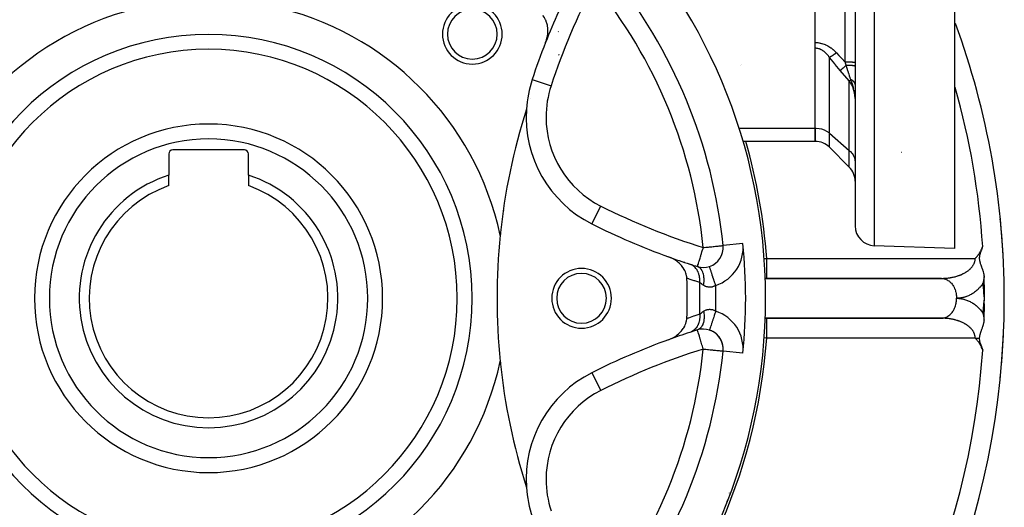
# Model space of a CAD drawing. Units: millimetres. Extents: x -281 to 471, y -297 to 297.
# Drawn here: x -219 to -121, y -28 to 21 of the extents above; entities that cross this region are included whole.
import ezdxf

# ---------------------------------------------------------------- set-up
doc = ezdxf.new("R2010")
doc.units = ezdxf.units.MM
doc.linetypes.add('DASHED', pattern=[9.652, 8.128, -1.524])
doc.layers.add('nevidi', color=4, linetype='DASHED')

msp = doc.modelspace()

# ---------------------------------------------------------------- linework, layer by layer
at = {"color": 2}
for p, q in [((-135.5, 42.549), (-135.5, -0.17)), ((-135.5, 42.549), (-135.5, -0.17)), ((-125.5, 31.555), (-125.5, -2.451)), ((-139.5, 9.64), (-139.5, 21.765)), ((-139.5, 17.66), (-139.5, 17.665)), ((-139.5, 9.64), (-139.5, 17.66)), ((-146.999, 15.971), (-146.998, 15.971)), ((-146.947, 15.978), (-146.945, 15.978)), ((-167.966, 14.51), (-167.964, 14.509)), ((-135.506, 12.756), (-135.509, 12.813)), ((-135.5, 10.049), (-135.502, 10.049)), ((-139.5, 9.64), (-139.5, 8.301)), ((-139.5, 8.301), (-139.5, 9.64)), ((-150.965, 8.301), (-150.968, 8.301)), ((-139.5, 8.301), (-146.772, 8.301)), ((-204.5, 7.049), (-204.5, 4.919)), ((-196.9, 7.449), (-204.1, 7.449)), ((-196.5, 4.919), (-196.5, 7.049)), ((-136.086, 5.715), (-138.086, 7.715)), ((-135.502, 6.263), (-135.5, 6.176)), ((-204.5, 3.863), (-204.5, 4.919)), ((-196.5, 4.919), (-196.5, 3.863)), ((-120.9, 0.537), (-120.901, 0.537)), ((-148.773, -2.154), (-148.77, -2.154)), ((-148.768, -2.154), (-148.77, -2.154)), ((-125.5, -2.451), (-133.57, -2.169)), ((-144.546, -5.451), (-144.582, -5.451)), ((-144.582, -5.453), (-144.546, -5.453)), ((-144.543, -5.453), (-126.753, -5.453)), ((-144.39, -5.451), (-144.541, -5.451)), ((-126.825, -5.451), (-144.39, -5.451)), ((-141.531, -5.452), (-141.531, -5.45)), ((-122.538, -7.994), (-122.5, -7.451)), ((-122.526, -7.997), (-122.5, -7.451)), ((-122.514, -7.999), (-122.5, -7.451)), ((-144.598, -9.448), (-144.6, -9.448)), ((-144.6, -9.451), (-144.598, -9.451)), ((-126.753, -9.448), (-144.567, -9.448)), ((-144.567, -9.451), (-144.39, -9.451)), ((-144.39, -9.451), (-126.825, -9.451)), ((-141.534, -9.452), (-141.534, -9.45)), ((-141.531, -9.451), (-141.531, -9.449)), ((-126.825, -9.451), (-126.753, -9.448)), ((-150.138, -10.641), (-150.138, -10.643)), ((-153.882, -11.476), (-153.881, -11.478)), ((-161.967, -14.927), (-161.966, -14.929))]:
    msp.add_line(p, q, dxfattribs=at)
for points in [[(-166.623, 18.221), (-166.531, 18.483), (-166.515, 18.537), (-166.454, 18.786), (-166.436, 18.877), (-166.405, 19.091), (-166.394, 19.219), (-166.386, 19.396), (-166.389, 19.555), (-166.398, 19.695), (-166.42, 19.878), (-166.439, 19.984), (-166.488, 20.184), (-166.511, 20.258), (-166.59, 20.465), (-166.613, 20.515), (-166.723, 20.718), (-166.742, 20.748), (-166.88, 20.934)], [(-123.425, -3.451), (-123.416, -3.441), (-123.405, -3.43), (-123.375, -3.399), (-123.347, -3.369), (-123.334, -3.355), (-123.303, -3.322), (-123.293, -3.31), (-123.288, -3.305), (-123.253, -3.264), (-123.23, -3.237), (-123.213, -3.216), (-123.176, -3.171), (-123.173, -3.167), (-123.172, -3.165), (-123.134, -3.116), (-123.114, -3.089), (-123.096, -3.064), (-123.06, -3.014), (-123.058, -3.01), (-123.056, -3.008), (-123.02, -2.955), (-122.999, -2.923), (-122.983, -2.897), (-122.954, -2.849), (-122.947, -2.838), (-122.943, -2.831), (-122.911, -2.776), (-122.888, -2.734), (-122.877, -2.713), (-122.857, -2.676), (-122.843, -2.648), (-122.835, -2.632), (-122.81, -2.581), (-122.783, -2.523), (-122.778, -2.511), (-122.769, -2.492), (-122.747, -2.44), (-122.734, -2.408), (-122.718, -2.366), (-122.692, -2.297), (-122.689, -2.29), (-122.688, -2.286), (-122.674, -2.245)], [(-122.674, -2.245), (-122.688, -2.286), (-122.689, -2.29), (-122.692, -2.297), (-122.717, -2.366), (-122.731, -2.406), (-122.744, -2.44), (-122.766, -2.499), (-122.771, -2.512), (-122.774, -2.519), (-122.798, -2.582), (-122.807, -2.605), (-122.814, -2.624), (-122.825, -2.651), (-122.846, -2.707), (-122.85, -2.718), (-122.852, -2.723), (-122.875, -2.784), (-122.887, -2.816), (-122.898, -2.848), (-122.917, -2.903), (-122.92, -2.912), (-122.929, -2.939), (-122.939, -2.975), (-122.942, -2.985), (-122.957, -3.037), (-122.965, -3.065), (-122.974, -3.099), (-122.984, -3.141), (-122.988, -3.161), (-122.998, -3.214), (-122.999, -3.224), (-123.007, -3.286), (-123.007, -3.289), (-123.01, -3.325), (-123.012, -3.355), (-123.012, -3.356), (-123.014, -3.422), (-123.014, -3.426), (-123.012, -3.493), (-123.012, -3.496), (-123.007, -3.551), (-123.006, -3.566), (-123.005, -3.568), (-122.995, -3.638), (-122.993, -3.649), (-122.981, -3.71), (-122.975, -3.737), (-122.964, -3.785), (-122.95, -3.836), (-122.942, -3.863), (-122.92, -3.933), (-122.917, -3.944), (-122.915, -3.95), (-122.888, -4.029), (-122.868, -4.085), (-122.856, -4.119), (-122.838, -4.169), (-122.821, -4.214), (-122.808, -4.251), (-122.784, -4.315), (-122.76, -4.384), (-122.746, -4.422), (-122.73, -4.467), (-122.711, -4.522), (-122.707, -4.537), (-122.688, -4.593), (-122.668, -4.658), (-122.639, -4.755), (-122.63, -4.787), (-122.625, -4.807), (-122.595, -4.923), (-122.572, -5.027), (-122.564, -5.067), (-122.549, -5.144), (-122.537, -5.219), (-122.532, -5.258), (-122.531, -5.265)], [(-152.417, -5.43), (-152.429, -5.288), (-152.445, -5.188), (-152.478, -5.041), (-152.515, -4.919), (-152.559, -4.802), (-152.626, -4.655), (-152.67, -4.572), (-152.776, -4.401), (-152.808, -4.354), (-152.961, -4.16), (-152.97, -4.15), (-153.017, -4.097), (-153.152, -3.961), (-153.178, -3.936), (-153.353, -3.788), (-153.424, -3.733), (-153.57, -3.632), (-153.694, -3.555), (-153.8, -3.495), (-153.983, -3.403), (-154.041, -3.377), (-154.253, -3.292)], [(-151.356, -4.267), (-151.348, -4.267), (-151.346, -4.267)], [(-150.138, -4.261), (-150.138, -4.258), (-150.138, -4.258)], [(-126.825, -5.451), (-126.8, -5.451), (-126.753, -5.453)], [(-122.531, -5.265), (-122.541, -5.352), (-122.548, -5.402), (-122.554, -5.445), (-122.559, -5.479), (-122.566, -5.532), (-122.577, -5.6), (-122.579, -5.61), (-122.579, -5.612), (-122.582, -5.627), (-122.601, -5.735), (-122.603, -5.743), (-122.605, -5.755), (-122.616, -5.812), (-122.618, -5.821), (-122.629, -5.879), (-122.63, -5.881), (-122.632, -5.894), (-122.644, -5.946)], [(-122.5, -7.451), (-122.5, -7.431), (-122.502, -6.899), (-122.502, -6.879), (-122.504, -6.65), (-122.508, -6.347), (-122.508, -6.327), (-122.518, -5.795), (-122.518, -5.775), (-122.531, -5.265)], [(-122.531, -9.636), (-122.531, -9.635), (-122.518, -9.106), (-122.517, -9.083), (-122.508, -8.554), (-122.507, -8.531), (-122.504, -8.251), (-122.502, -8.002)], [(-154.253, -11.609), (-153.983, -11.498), (-153.894, -11.455), (-153.694, -11.346), (-153.536, -11.246), (-153.424, -11.167), (-153.218, -11), (-153.178, -10.964), (-153.015, -10.802), (-152.96, -10.74), (-152.949, -10.727), (-152.775, -10.499), (-152.733, -10.434), (-152.626, -10.244), (-152.574, -10.133), (-152.515, -9.98), (-152.471, -9.831), (-152.445, -9.711), (-152.421, -9.537), (-152.417, -9.471)], [(-122.531, -9.636), (-122.532, -9.644), (-122.543, -9.717), (-122.551, -9.765), (-122.559, -9.808), (-122.572, -9.873), (-122.576, -9.896), (-122.58, -9.91), (-122.596, -9.982), (-122.613, -10.048), (-122.617, -10.065), (-122.625, -10.093), (-122.64, -10.147), (-122.649, -10.179), (-122.663, -10.226), (-122.686, -10.302), (-122.687, -10.303), (-122.688, -10.306), (-122.711, -10.378), (-122.712, -10.379), (-122.725, -10.418), (-122.737, -10.452), (-122.759, -10.517), (-122.762, -10.523), (-122.763, -10.527), (-122.787, -10.593), (-122.8, -10.63), (-122.812, -10.661), (-122.836, -10.726), (-122.837, -10.728), (-122.838, -10.731), (-122.86, -10.793), (-122.869, -10.818), (-122.883, -10.857), (-122.899, -10.904), (-122.904, -10.92), (-122.92, -10.969), (-122.925, -10.982), (-122.926, -10.986), (-122.943, -11.044), (-122.949, -11.065), (-122.96, -11.105), (-122.97, -11.14), (-122.976, -11.167), (-122.986, -11.213), (-122.989, -11.228), (-122.999, -11.285), (-123, -11.291), (-123.007, -11.352), (-123.007, -11.354), (-123.007, -11.354), (-123.013, -11.42), (-123.013, -11.423), (-123.014, -11.451)], [(-122.644, -8.955), (-122.641, -8.969), (-122.623, -9.052), (-122.619, -9.071), (-122.619, -9.073), (-122.618, -9.08), (-122.612, -9.106), (-122.604, -9.151), (-122.591, -9.22), (-122.588, -9.239), (-122.586, -9.248), (-122.582, -9.274), (-122.581, -9.277), (-122.57, -9.344), (-122.567, -9.368), (-122.561, -9.404), (-122.556, -9.439), (-122.548, -9.495), (-122.543, -9.533), (-122.533, -9.618), (-122.532, -9.625), (-122.531, -9.636)], [(-122.674, -12.656), (-122.731, -12.501), (-122.78, -12.385), (-122.8, -12.341), (-122.827, -12.284), (-122.873, -12.194), (-122.912, -12.123), (-122.95, -12.058), (-122.993, -11.988), (-123.029, -11.933), (-123.064, -11.881), (-123.109, -11.818), (-123.151, -11.763), (-123.19, -11.713), (-123.237, -11.655), (-123.271, -11.616), (-123.297, -11.586), (-123.352, -11.525), (-123.425, -11.451)], [(-123.014, -11.451), (-123.013, -11.537), (-123.013, -11.537), (-123.013, -11.544), (-123.005, -11.636), (-123.004, -11.644), (-122.988, -11.737), (-122.983, -11.764), (-122.964, -11.843), (-122.947, -11.905), (-122.932, -11.954), (-122.894, -12.066), (-122.891, -12.074), (-122.889, -12.079), (-122.843, -12.204), (-122.807, -12.297), (-122.8, -12.316), (-122.788, -12.346), (-122.777, -12.376), (-122.729, -12.502), (-122.674, -12.656)], [(-120.9, -15.438), (-120.9, -15.438), (-120.901, -15.438)]]:
    msp.add_lwpolyline(points, dxfattribs=at)
for centre, radius, start, end in [((-200.5, -7.451), 56, 90, 270), ((-200.5, -7.451), 56, 270, 90), ((-200.5, -7.451), 52, 5.84626, 39.15374), ((-101.5, -7.451), 70, 152.98204, 158.48594), ((-200.5, -7.451), 30, 102.20065, 167.79935), ((-200.5, -7.451), 30, 12.20065, 77.79935), ((-173.983, 19.066), 3, 0, 180), ((-173.983, 19.066), 2.5, 0, 180), ((-200.5, -7.451), 80, 0, 20.17963), ((-173.983, 19.066), 3, 180, 0), ((-173.983, 19.066), 2.5, 180, 0), ((-101.5, -7.451), 70, 158.48594, 161.71662), ((-200.5, -7.451), 25, 90, 270), ((-200.5, -7.451), 25, 270, 90), ((-110.5, -7.451), 60, 155.91217, 155.99275), ((-156.572, 10.745), 12, 161.71662, 176.21255), ((-109, -7.451), 62.5, 162.31329, 174.17783), ((-156.572, 10.745), 12, 176.21255, 243.28338), ((-200.5, -7.451), 17.5, 90, 270), ((-200.5, -7.451), 17.5, 270, 90), ((-139.5, 6.301), 2, 45, 90), ((-204.1, 7.049), 0.4, 90, 180), ((-196.9, 7.049), 0.4, 0, 90), ((-154.306, 11.684), 6, 308.41541, 308.44071), ((-137.5, 4.301), 2, 0, 45), ((-200.5, -7.451), 13, 107.92021, 72.07979), ((-200.5, -7.451), 12, 109.47122, 70.52878), ((-130.496, 62.553), 70, 243.28338, 250.16085), ((-200.5, -7.451), 80, 2.66004, 5.73007), ((-133.5, -0.17), 2, 180, 268), ((-109, -7.451), 62.5, 174.17783, 185.82217), ((-200.5, -7.451), 30, 12.1579, 12.20065), ((-150.76, -2.358), 2, 288.11516, 5.84626), ((-150.76, -2.358), 2, 3.5345, 5.84626), ((-130.496, 62.553), 70, 250.16085, 252.01796), ((-200.5, -7.451), 48, 4.32586, 4.38726), ((-163, -7.451), 3, 0, 180), ((-130.496, 62.553), 70, 252.01796, 252.66281), ((-150.76, -2.358), 2, 252.66281, 288.11516), ((-163, -7.451), 2.5, 0, 180), ((-200.5, -7.451), 48.125, 357.5937, 2.4063), ((-200.5, -7.451), 80, 180, 0), ((-163, -7.451), 3, 180, 0), ((-163, -7.451), 2.5, 180, 0), ((-130.496, -77.454), 70, 107.98204, 109.83915), ((-130.496, -77.454), 70, 107.33719, 107.98204), ((-150.76, -12.544), 2, 71.88484, 107.2636), ((-150.76, -12.544), 2, 354.15374, 71.8849), ((-150.76, -12.544), 2, 69.57385, 71.88484), ((-150.76, -12.544), 2, 62.26269, 68.33718), ((-150.76, -12.544), 2, 54.95165, 61.00168), ((-130.496, -77.454), 70, 109.83915, 116.71662), ((-200.5, -7.451), 48, 355.6421, 355.69772), ((-150.76, -12.544), 2, 47.64054, 53.66637), ((-150.76, -12.544), 2, 40.33023, 46.33455), ((-150.76, -12.544), 2, 33.02028, 39.00272), ((-150.76, -12.544), 2, 25.70723, 31.66663), ((-150.76, -12.544), 2, 18.39691, 24.33191), ((-200.5, -7.451), 80, 354.26993, 357.33996), ((-200.5, -7.451), 52, 320.84626, 354.15374), ((-150.76, -12.544), 2, 11.0866, 17.00008), ((-150.76, -12.544), 2, 3.77629, 9.66826), ((-200.5, -7.451), 30, 192.20065, 257.79935), ((-200.5, -7.451), 30, 282.20065, 347.79935), ((-200.5, -7.451), 30, 347.79935, 347.848), ((-109, -7.451), 62.5, 185.82217, 197.68671), ((-156.572, -25.646), 12, 116.71662, 183.78745), ((-154.306, -26.585), 6, 51.53716, 51.56246), ((-156.572, -25.646), 12, 183.78745, 198.28338)]:
    msp.add_arc(centre, radius, start, end, dxfattribs=at)
at = {"layer": 'nevidi', "color": 7, "linetype": 'Continuous'}
for p, q in [((-133.57, 42.549), (-133.57, -2.169)), ((-136.5, 16.254), (-136.5, 23.533)), ((-165.342, 19.316), (-165.335, 19.343)), ((-138.086, 9.133), (-138.086, 16.743)), ((-136.086, 14.374), (-136.992, 15.421)), ((-167.964, 14.509), (-166.067, 13.882)), ((-136.086, 7.401), (-136.086, 14.374)), ((-168.104, 12.619), (-168.106, 12.614)), ((-135.501, 12.615), (-135.504, 12.732)), ((-151.45, 9.64), (-151.447, 9.64)), ((-147.183, 9.64), (-139.5, 9.64)), ((-138.086, 9.133), (-136.086, 7.401)), ((-138.086, 7.715), (-138.086, 9.133)), ((-136.086, 5.715), (-136.086, 7.401)), ((-130.864, 7.237), (-130.833, 7.237)), ((-161.966, 0.028), (-161.068, 1.813)), ((-158.444, -1.569), (-158.444, -1.566)), ((-146.781, -1.95), (-148.768, -2.154)), ((-157.414, -2.036), (-157.414, -2.034)), ((-156.95, -2.244), (-156.951, -2.246)), ((-144.39, -3.451), (-123.425, -3.451)), ((-144.39, -5.451), (-144.39, -3.451)), ((-123.425, -3.489), (-123.425, -3.451)), ((-150.596, -4.351), (-150.596, -4.347)), ((-144.546, -5.442), (-144.583, -5.439)), ((-144.6, -9.462), (-144.599, -9.462)), ((-144.567, -9.459), (-144.39, -9.451)), ((-144.39, -11.451), (-144.39, -9.451)), ((-144.656, -11.432), (-144.679, -11.43)), ((-123.425, -11.451), (-144.39, -11.451)), ((-146.781, -12.951), (-148.768, -12.747)), ((-161.966, -14.929), (-161.068, -16.714)), ((-154.68, -27.456), (-154.707, -27.515)), ((-152.458, -27.35), (-152.456, -27.351)), ((-148.343, -27.715), (-148.398, -27.889)), ((-148.145, -27), (-148.147, -27.008))]:
    msp.add_line(p, q, dxfattribs=at)
for points in [[(-139.5, 18.233), (-139.405, 18.231), (-139.392, 18.23), (-139.27, 18.222), (-139.257, 18.221), (-139.136, 18.205), (-139.123, 18.203), (-139.003, 18.182), (-138.99, 18.179), (-138.872, 18.151), (-138.859, 18.148), (-138.743, 18.113), (-138.731, 18.11), (-138.618, 18.07), (-138.606, 18.065), (-138.495, 18.02), (-138.483, 18.015), (-138.375, 17.965), (-138.363, 17.96), (-138.258, 17.905), (-138.247, 17.899), (-138.239, 17.895), (-138.145, 17.841), (-138.135, 17.834), (-138.036, 17.772), (-138.026, 17.765), (-137.931, 17.699), (-137.921, 17.692), (-137.829, 17.623), (-137.82, 17.615), (-137.731, 17.543), (-137.721, 17.535), (-137.636, 17.459), (-137.627, 17.451), (-137.543, 17.373), (-137.535, 17.364), (-137.455, 17.283), (-137.446, 17.274), (-137.379, 17.2)], [(-138.086, 16.743), (-138.126, 16.8), (-138.131, 16.808), (-138.158, 16.845), (-138.184, 16.88), (-138.19, 16.887), (-138.245, 16.957), (-138.251, 16.964), (-138.308, 17.031), (-138.314, 17.038), (-138.373, 17.102), (-138.373, 17.103), (-138.379, 17.109), (-138.44, 17.17), (-138.447, 17.177), (-138.51, 17.236), (-138.517, 17.242), (-138.583, 17.298), (-138.59, 17.304), (-138.61, 17.319), (-138.658, 17.356), (-138.665, 17.361), (-138.735, 17.41), (-138.742, 17.415), (-138.814, 17.46), (-138.822, 17.465), (-138.863, 17.488), (-138.896, 17.506), (-138.904, 17.51), (-138.979, 17.546), (-138.987, 17.549), (-139.065, 17.58), (-139.073, 17.583), (-139.128, 17.602), (-139.152, 17.609), (-139.16, 17.612), (-139.24, 17.632), (-139.249, 17.634), (-139.33, 17.648), (-139.338, 17.649), (-139.4, 17.656), (-139.42, 17.657), (-139.428, 17.658), (-139.5, 17.66)], [(-137.379, 17.2), (-137.389, 17.192), (-137.457, 17.141), (-137.458, 17.139), (-137.468, 17.132), (-137.489, 17.117), (-137.545, 17.076), (-137.547, 17.074), (-137.566, 17.06), (-137.586, 17.046), (-137.631, 17.014), (-137.633, 17.013), (-137.661, 16.993), (-137.68, 16.98), (-137.714, 16.957), (-137.716, 16.956), (-137.752, 16.932), (-137.769, 16.92), (-137.793, 16.905), (-137.795, 16.904), (-137.836, 16.877), (-137.853, 16.867), (-137.866, 16.858), (-137.868, 16.858), (-137.913, 16.83), (-137.928, 16.822), (-137.933, 16.819), (-137.935, 16.818), (-137.982, 16.792), (-137.993, 16.786), (-137.995, 16.785), (-137.995, 16.785), (-138.041, 16.762), (-138.046, 16.76), (-138.047, 16.759), (-138.052, 16.757), (-138.086, 16.743)], [(-137.379, 17.2), (-137.128, 16.923), (-136.907, 16.683), (-136.847, 16.619), (-136.5, 16.254)], [(-136.992, 15.421), (-137.494, 16.012), (-137.554, 16.085), (-138.04, 16.685), (-138.086, 16.743)], [(-136.393, 15.94), (-136.43, 15.907), (-136.46, 15.881), (-136.462, 15.88), (-136.531, 15.82), (-136.55, 15.804), (-136.551, 15.802), (-136.627, 15.737), (-136.635, 15.73), (-136.637, 15.729), (-136.715, 15.661), (-136.716, 15.66), (-136.716, 15.659), (-136.788, 15.597), (-136.79, 15.596), (-136.798, 15.589), (-136.854, 15.54), (-136.855, 15.539), (-136.869, 15.527), (-136.911, 15.491), (-136.912, 15.49), (-136.929, 15.475), (-136.958, 15.45), (-136.959, 15.449), (-136.978, 15.433), (-136.992, 15.421)], [(-136.393, 15.94), (-136.399, 15.959), (-136.41, 15.99), (-136.417, 16.011), (-136.446, 16.096), (-136.454, 16.119), (-136.48, 16.196), (-136.5, 16.254)], [(-135.5, 16.224), (-135.506, 16.227), (-135.506, 16.228), (-135.509, 16.228), (-135.526, 16.231), (-135.527, 16.231), (-135.536, 16.232), (-135.562, 16.234), (-135.563, 16.235), (-135.58, 16.236), (-135.611, 16.238), (-135.613, 16.238), (-135.641, 16.239), (-135.675, 16.241), (-135.676, 16.241), (-135.717, 16.243), (-135.751, 16.244), (-135.752, 16.244), (-135.807, 16.246), (-135.838, 16.246), (-135.84, 16.246), (-135.91, 16.248), (-135.935, 16.249), (-135.937, 16.249), (-136.024, 16.25), (-136.041, 16.25), (-136.044, 16.251), (-136.145, 16.252), (-136.154, 16.252), (-136.157, 16.252), (-136.272, 16.253), (-136.274, 16.253), (-136.275, 16.253), (-136.394, 16.254), (-136.397, 16.254), (-136.406, 16.254), (-136.5, 16.254)], [(-135.939, 14.501), (-135.942, 14.508), (-135.988, 14.654), (-135.989, 14.659), (-135.996, 14.68), (-136.048, 14.846), (-136.055, 14.869), (-136.069, 14.912), (-136.112, 15.048), (-136.119, 15.072), (-136.158, 15.196), (-136.179, 15.262), (-136.187, 15.288), (-136.25, 15.487), (-136.254, 15.501), (-136.258, 15.514), (-136.323, 15.719), (-136.332, 15.747), (-136.355, 15.82), (-136.393, 15.94)], [(-135.5, 15.847), (-135.505, 15.856), (-135.505, 15.856), (-135.506, 15.857), (-135.507, 15.858), (-135.523, 15.867), (-135.523, 15.867), (-135.528, 15.868), (-135.53, 15.869), (-135.554, 15.877), (-135.554, 15.877), (-135.564, 15.88), (-135.567, 15.88), (-135.597, 15.887), (-135.598, 15.887), (-135.614, 15.89), (-135.619, 15.891), (-135.651, 15.896), (-135.653, 15.897), (-135.678, 15.9), (-135.684, 15.901), (-135.717, 15.905), (-135.719, 15.905), (-135.755, 15.909), (-135.762, 15.91), (-135.794, 15.913), (-135.795, 15.913), (-135.844, 15.917), (-135.851, 15.918), (-135.88, 15.92), (-135.882, 15.92), (-135.943, 15.925), (-135.951, 15.925), (-135.974, 15.926), (-135.976, 15.927), (-136.051, 15.93), (-136.059, 15.931), (-136.075, 15.932), (-136.077, 15.932), (-136.165, 15.935), (-136.174, 15.935), (-136.182, 15.936), (-136.184, 15.936), (-136.284, 15.938), (-136.293, 15.938), (-136.293, 15.938), (-136.295, 15.938), (-136.393, 15.94)], [(-135.939, 14.501), (-135.963, 14.481), (-135.98, 14.465), (-135.983, 14.463), (-136.021, 14.43), (-136.023, 14.428), (-136.024, 14.428), (-136.056, 14.399), (-136.058, 14.398), (-136.071, 14.386), (-136.085, 14.374), (-136.086, 14.374)], [(-135.608, 13.38), (-135.612, 13.392), (-135.695, 13.655), (-135.699, 13.667), (-135.709, 13.693), (-135.805, 13.916), (-135.81, 13.927), (-135.848, 14), (-135.937, 14.158), (-135.943, 14.168), (-136.017, 14.28), (-136.086, 14.374)], [(-135.617, 13.555), (-135.649, 13.688), (-135.661, 13.732), (-135.663, 13.739), (-135.681, 13.801), (-135.688, 13.826), (-135.715, 13.914), (-135.733, 13.969), (-135.746, 14.009), (-135.769, 14.075), (-135.77, 14.078), (-135.822, 14.219), (-135.828, 14.233), (-135.833, 14.246), (-135.843, 14.272), (-135.868, 14.335), (-135.887, 14.379), (-135.939, 14.501)], [(-135.5, 14.032), (-135.502, 14.054), (-135.502, 14.056), (-135.503, 14.058), (-135.503, 14.058), (-135.506, 14.081), (-135.507, 14.083), (-135.511, 14.102), (-135.512, 14.106), (-135.512, 14.107), (-135.513, 14.109), (-135.52, 14.132), (-135.521, 14.134), (-135.527, 14.15), (-135.528, 14.154), (-135.53, 14.157), (-135.531, 14.159), (-135.541, 14.182), (-135.542, 14.183), (-135.549, 14.197), (-135.551, 14.2), (-135.554, 14.206), (-135.556, 14.208), (-135.57, 14.23), (-135.571, 14.232), (-135.578, 14.242), (-135.581, 14.246), (-135.586, 14.254), (-135.588, 14.255), (-135.605, 14.277), (-135.606, 14.278), (-135.614, 14.287), (-135.616, 14.29), (-135.625, 14.299), (-135.627, 14.301), (-135.647, 14.321), (-135.649, 14.323), (-135.655, 14.329), (-135.658, 14.332), (-135.671, 14.343), (-135.673, 14.345), (-135.696, 14.364), (-135.698, 14.365), (-135.702, 14.369), (-135.706, 14.372), (-135.723, 14.384), (-135.725, 14.386), (-135.751, 14.404), (-135.753, 14.405), (-135.755, 14.406), (-135.759, 14.409), (-135.781, 14.422), (-135.783, 14.424), (-135.812, 14.44), (-135.813, 14.441), (-135.814, 14.442), (-135.817, 14.444), (-135.844, 14.458), (-135.847, 14.459), (-135.875, 14.473), (-135.878, 14.474), (-135.88, 14.475), (-135.912, 14.49), (-135.915, 14.491), (-135.939, 14.501)], [(-135.51, 12.8), (-135.511, 12.813), (-135.535, 13.02), (-135.546, 13.094), (-135.549, 13.106), (-135.604, 13.364)], [(-135.561, 13.274), (-135.576, 13.361), (-135.584, 13.401), (-135.592, 13.443)], [(-135.531, 13.059), (-135.537, 13.109), (-135.541, 13.145), (-135.543, 13.159)], [(-139.5, 9.64), (-139.4, 9.638), (-139.128, 9.61), (-138.863, 9.55), (-138.61, 9.46), (-138.373, 9.34), (-138.158, 9.193), (-138.086, 9.133)], [(-136.086, 7.401), (-136.017, 7.339), (-135.952, 7.273), (-135.847, 7.152), (-135.793, 7.079), (-135.709, 6.947), (-135.667, 6.869), (-135.604, 6.728), (-135.575, 6.646), (-135.535, 6.498), (-135.519, 6.413), (-135.502, 6.263)], [(-151.346, -4.267), (-151.343, -4.264), (-151.339, -4.257), (-151.337, -4.243), (-151.336, -4.236), (-151.335, -4.222), (-151.332, -4.195), (-151.331, -4.188), (-151.328, -4.172), (-151.319, -4.134), (-151.302, -4.077), (-151.3, -4.071), (-151.293, -4.05), (-151.259, -3.95), (-151.247, -3.917), (-151.244, -3.908), (-151.206, -3.795), (-151.186, -3.733), (-151.157, -3.639), (-151.15, -3.614), (-151.124, -3.525), (-151.089, -3.41), (-151.054, -3.295), (-151.02, -3.188), (-151.001, -3.127), (-150.976, -3.048), (-150.945, -2.95), (-150.894, -2.788), (-150.867, -2.702), (-150.811, -2.52), (-150.788, -2.447), (-150.76, -2.358)], [(-150.76, -2.358), (-150.667, -2.348), (-150.499, -2.331), (-150.401, -2.321), (-150.243, -2.305), (-150.143, -2.294), (-149.995, -2.279), (-149.895, -2.269), (-149.761, -2.255), (-149.707, -2.25), (-149.663, -2.245), (-149.545, -2.233), (-149.451, -2.223), (-149.35, -2.213), (-149.262, -2.204), (-149.179, -2.196), (-149.1, -2.188), (-149.035, -2.181), (-148.968, -2.174), (-148.921, -2.169), (-148.869, -2.164), (-148.838, -2.161), (-148.803, -2.157), (-148.787, -2.156), (-148.773, -2.154)], [(-144.67, -3.471), (-144.485, -3.457), (-144.485, -3.457), (-144.39, -3.451)], [(-126.825, -5.451), (-126.813, -5.451), (-126.8, -5.45), (-126.713, -5.449), (-126.701, -5.449), (-126.614, -5.447), (-126.602, -5.446), (-126.516, -5.442), (-126.503, -5.442), (-126.417, -5.436), (-126.404, -5.435), (-126.37, -5.433), (-126.319, -5.428), (-126.306, -5.427), (-126.221, -5.419), (-126.209, -5.417), (-126.124, -5.408), (-126.112, -5.406), (-126.027, -5.395), (-126.015, -5.393), (-125.931, -5.38), (-125.923, -5.379), (-125.919, -5.378), (-125.836, -5.364), (-125.824, -5.362), (-125.742, -5.346), (-125.73, -5.344), (-125.649, -5.327), (-125.637, -5.324), (-125.556, -5.306), (-125.544, -5.303), (-125.492, -5.29), (-125.465, -5.284), (-125.453, -5.281), (-125.375, -5.26), (-125.363, -5.256), (-125.286, -5.234), (-125.274, -5.23), (-125.198, -5.207), (-125.187, -5.203), (-125.112, -5.178), (-125.101, -5.174), (-125.085, -5.169), (-125.027, -5.148), (-125.016, -5.144), (-124.944, -5.117), (-124.933, -5.112), (-124.862, -5.084), (-124.852, -5.079), (-124.782, -5.049), (-124.772, -5.045), (-124.71, -5.017), (-124.704, -5.014), (-124.694, -5.009), (-124.627, -4.977), (-124.617, -4.972), (-124.552, -4.938), (-124.543, -4.933), (-124.48, -4.899), (-124.47, -4.893), (-124.409, -4.858), (-124.4, -4.852), (-124.373, -4.836), (-124.34, -4.816), (-124.332, -4.81), (-124.274, -4.773), (-124.265, -4.767), (-124.209, -4.728), (-124.201, -4.722), (-124.147, -4.683), (-124.139, -4.677), (-124.087, -4.636), (-124.08, -4.63), (-124.079, -4.63), (-124.03, -4.589), (-124.022, -4.583), (-123.974, -4.541), (-123.967, -4.534), (-123.922, -4.491), (-123.915, -4.485), (-123.871, -4.441), (-123.865, -4.435), (-123.836, -4.404), (-123.824, -4.39), (-123.817, -4.383), (-123.778, -4.338), (-123.773, -4.332), (-123.736, -4.286), (-123.73, -4.279), (-123.696, -4.233), (-123.69, -4.225), (-123.658, -4.179), (-123.653, -4.171), (-123.646, -4.16), (-123.623, -4.124), (-123.619, -4.117), (-123.591, -4.069), (-123.587, -4.062), (-123.562, -4.013), (-123.559, -4.006), (-123.536, -3.957), (-123.532, -3.95), (-123.513, -3.903), (-123.512, -3.9), (-123.509, -3.893), (-123.491, -3.843), (-123.489, -3.836), (-123.473, -3.786), (-123.471, -3.778), (-123.458, -3.728), (-123.456, -3.721), (-123.445, -3.671), (-123.444, -3.663), (-123.44, -3.638), (-123.436, -3.612), (-123.435, -3.605), (-123.429, -3.554), (-123.429, -3.547), (-123.426, -3.496), (-123.425, -3.489)], [(-151.125, -5.879), (-151.114, -5.672), (-151.114, -5.661), (-151.114, -5.656), (-151.114, -5.646), (-151.123, -5.44), (-151.124, -5.43), (-151.127, -5.402), (-151.128, -5.392), (-151.155, -5.215), (-151.157, -5.205), (-151.168, -5.157), (-151.17, -5.148), (-151.21, -5), (-151.213, -4.991), (-151.236, -4.926), (-151.239, -4.917), (-151.287, -4.8), (-151.291, -4.791), (-151.33, -4.712), (-151.334, -4.704), (-151.385, -4.615), (-151.39, -4.607), (-151.449, -4.52), (-151.454, -4.512), (-151.503, -4.449), (-151.508, -4.443), (-151.59, -4.352), (-151.596, -4.346), (-151.638, -4.305), (-151.644, -4.3), (-151.751, -4.212), (-151.757, -4.207), (-151.788, -4.185), (-151.795, -4.18), (-151.929, -4.102), (-151.936, -4.098), (-151.953, -4.09), (-151.96, -4.086), (-152.107, -4.028)], [(-150.735, -6.144), (-150.734, -6.14), (-150.706, -5.964), (-150.703, -5.937), (-150.702, -5.93), (-150.702, -5.926), (-150.687, -5.758), (-150.685, -5.724), (-150.684, -5.694), (-150.683, -5.683), (-150.682, -5.556), (-150.682, -5.524), (-150.685, -5.459), (-150.685, -5.449), (-150.692, -5.361), (-150.695, -5.33), (-150.707, -5.235), (-150.708, -5.226), (-150.716, -5.176), (-150.722, -5.147), (-150.749, -5.027), (-150.751, -5.018), (-150.755, -5.003), (-150.763, -4.976), (-150.808, -4.843), (-150.811, -4.837), (-150.814, -4.829), (-150.818, -4.819), (-150.874, -4.699), (-150.886, -4.677), (-150.891, -4.669), (-150.895, -4.662), (-150.953, -4.572), (-150.967, -4.553), (-150.988, -4.526), (-150.993, -4.52), (-151.043, -4.463), (-151.059, -4.448), (-151.101, -4.409), (-151.106, -4.405), (-151.144, -4.375), (-151.161, -4.363), (-151.228, -4.321), (-151.234, -4.318), (-151.255, -4.307), (-151.273, -4.299), (-151.356, -4.267)], [(-149.516, -6.159), (-149.546, -6.07), (-149.571, -5.992), (-149.582, -5.958), (-149.628, -5.817), (-149.647, -5.76), (-149.658, -5.727), (-149.709, -5.569), (-149.721, -5.534), (-149.731, -5.502), (-149.787, -5.333), (-149.792, -5.318), (-149.802, -5.287), (-149.858, -5.114), (-149.859, -5.111), (-149.868, -5.086), (-149.92, -4.927), (-149.926, -4.908), (-149.928, -4.901), (-149.975, -4.758), (-149.982, -4.735), (-149.985, -4.728), (-150.023, -4.61), (-150.03, -4.591), (-150.035, -4.573), (-150.064, -4.486), (-150.069, -4.47), (-150.076, -4.447), (-150.096, -4.388), (-150.1, -4.376), (-150.108, -4.352), (-150.119, -4.317), (-150.122, -4.308), (-150.128, -4.29), (-150.133, -4.273), (-150.135, -4.269), (-150.138, -4.261)], [(-151.125, -5.879), (-151.611, -5.714), (-151.666, -5.694), (-152.175, -5.517), (-152.23, -5.497), (-152.417, -5.43)], [(-150.735, -6.144), (-150.827, -6.083), (-150.84, -6.074), (-150.867, -6.056), (-150.931, -6.013), (-150.943, -6.005), (-151.028, -5.946), (-151.039, -5.939), (-151.061, -5.923), (-151.118, -5.884), (-151.125, -5.879)], [(-144.39, -5.451), (-144.393, -5.451), (-144.541, -5.442)], [(-126.753, -5.453), (-126.648, -5.464), (-126.597, -5.473), (-126.55, -5.483), (-126.447, -5.513), (-126.398, -5.531), (-126.352, -5.549), (-126.254, -5.596), (-126.207, -5.622), (-126.162, -5.649), (-126.07, -5.713), (-126.026, -5.747), (-125.985, -5.782), (-125.901, -5.86), (-125.86, -5.902), (-125.822, -5.945), (-125.747, -6.036), (-125.712, -6.085), (-125.677, -6.134), (-125.613, -6.238), (-125.583, -6.292), (-125.554, -6.348), (-125.501, -6.46), (-125.476, -6.52), (-125.453, -6.581), (-125.412, -6.701), (-125.394, -6.764), (-125.376, -6.83), (-125.348, -6.955), (-125.337, -7.021), (-125.326, -7.09), (-125.311, -7.218), (-125.306, -7.285), (-125.303, -7.357), (-125.301, -7.451)], [(-149.516, -6.159), (-149.578, -6.196), (-149.59, -6.203), (-149.616, -6.217), (-149.664, -6.241), (-149.676, -6.246), (-149.751, -6.277), (-149.763, -6.281), (-149.838, -6.305), (-149.851, -6.309), (-149.887, -6.318), (-149.926, -6.326), (-149.938, -6.328), (-150.014, -6.339), (-150.026, -6.34), (-150.101, -6.344), (-150.113, -6.344), (-150.153, -6.343), (-150.186, -6.341), (-150.198, -6.34), (-150.27, -6.332), (-150.282, -6.33), (-150.353, -6.315), (-150.364, -6.312), (-150.408, -6.3), (-150.434, -6.292), (-150.445, -6.288), (-150.513, -6.263), (-150.524, -6.258), (-150.59, -6.228), (-150.6, -6.222), (-150.647, -6.197), (-150.664, -6.188), (-150.674, -6.182), (-150.735, -6.144)], [(-122.644, -5.946), (-122.669, -5.983), (-122.677, -5.994), (-122.733, -6.072), (-122.741, -6.083), (-122.799, -6.159), (-122.808, -6.17), (-122.867, -6.244), (-122.876, -6.254), (-122.938, -6.326), (-122.946, -6.336), (-123.01, -6.406), (-123.019, -6.416), (-123.084, -6.483), (-123.093, -6.493), (-123.16, -6.558), (-123.17, -6.567), (-123.238, -6.63), (-123.248, -6.639), (-123.317, -6.699), (-123.328, -6.708), (-123.399, -6.766), (-123.409, -6.774), (-123.481, -6.829), (-123.492, -6.837), (-123.566, -6.89), (-123.577, -6.898), (-123.652, -6.948), (-123.663, -6.956), (-123.739, -7.003), (-123.75, -7.01), (-123.828, -7.055), (-123.839, -7.062), (-123.918, -7.104), (-123.929, -7.11), (-124.009, -7.15), (-124.02, -7.156), (-124.101, -7.193), (-124.113, -7.198), (-124.194, -7.233), (-124.206, -7.237), (-124.288, -7.269), (-124.3, -7.273), (-124.383, -7.302), (-124.395, -7.306), (-124.479, -7.332), (-124.491, -7.335), (-124.576, -7.358), (-124.588, -7.362), (-124.673, -7.382), (-124.685, -7.384), (-124.77, -7.401), (-124.783, -7.404), (-124.868, -7.418), (-124.881, -7.42), (-124.967, -7.431), (-124.979, -7.433), (-125.065, -7.441), (-125.078, -7.442), (-125.164, -7.447), (-125.177, -7.448), (-125.263, -7.45), (-125.276, -7.45), (-125.301, -7.451)], [(-122.5, -7.451), (-122.519, -7.248), (-122.55, -6.91), (-122.57, -6.705), (-122.602, -6.37), (-122.622, -6.165), (-122.644, -5.946)], [(-126.753, -9.448), (-126.728, -9.446), (-126.648, -9.437), (-126.55, -9.418), (-126.526, -9.412), (-126.448, -9.388), (-126.352, -9.352), (-126.33, -9.342), (-126.254, -9.305), (-126.162, -9.252), (-126.142, -9.238), (-126.071, -9.188), (-125.985, -9.119), (-125.966, -9.103), (-125.901, -9.041), (-125.822, -8.956), (-125.806, -8.938), (-125.747, -8.865), (-125.677, -8.767), (-125.664, -8.746), (-125.613, -8.663), (-125.554, -8.553), (-125.543, -8.531), (-125.501, -8.441), (-125.453, -8.32), (-125.444, -8.297), (-125.412, -8.2), (-125.376, -8.071), (-125.371, -8.048), (-125.349, -7.946), (-125.326, -7.811), (-125.323, -7.788), (-125.311, -7.683), (-125.303, -7.545), (-125.302, -7.522), (-125.301, -7.451)], [(-125.301, -7.451), (-125.275, -7.451), (-125.262, -7.451), (-125.177, -7.453), (-125.165, -7.454), (-125.08, -7.459), (-125.068, -7.46), (-124.983, -7.468), (-124.97, -7.469), (-124.886, -7.48), (-124.874, -7.482), (-124.789, -7.496), (-124.777, -7.498), (-124.693, -7.515), (-124.681, -7.518), (-124.598, -7.537), (-124.585, -7.54), (-124.503, -7.562), (-124.49, -7.566), (-124.408, -7.591), (-124.396, -7.595), (-124.315, -7.623), (-124.303, -7.627), (-124.222, -7.657), (-124.21, -7.662), (-124.13, -7.695), (-124.118, -7.7), (-124.039, -7.736), (-124.027, -7.742), (-123.949, -7.78), (-123.937, -7.786), (-123.86, -7.828), (-123.849, -7.834), (-123.772, -7.878), (-123.761, -7.884), (-123.686, -7.931), (-123.675, -7.938), (-123.601, -7.987), (-123.59, -7.994), (-123.517, -8.045), (-123.506, -8.053), (-123.435, -8.107), (-123.424, -8.115), (-123.354, -8.171), (-123.344, -8.18), (-123.275, -8.238), (-123.265, -8.247), (-123.198, -8.308), (-123.188, -8.317), (-123.122, -8.38), (-123.112, -8.39), (-123.048, -8.455), (-123.039, -8.465), (-122.976, -8.532), (-122.967, -8.542), (-122.906, -8.612), (-122.897, -8.622), (-122.838, -8.694), (-122.829, -8.704), (-122.772, -8.778), (-122.763, -8.789), (-122.707, -8.864), (-122.699, -8.876), (-122.645, -8.953), (-122.644, -8.955)], [(-122.644, -8.955), (-122.604, -8.554), (-122.602, -8.531), (-122.552, -8.013), (-122.55, -7.991), (-122.502, -7.475), (-122.5, -7.451)], [(-150.735, -8.757), (-150.711, -8.903), (-150.706, -8.937), (-150.702, -8.975), (-150.7, -8.985), (-150.689, -9.11), (-150.687, -9.144), (-150.683, -9.218), (-150.683, -9.228), (-150.682, -9.313), (-150.682, -9.345), (-150.685, -9.452), (-150.686, -9.462), (-150.689, -9.509), (-150.692, -9.54), (-150.708, -9.675), (-150.71, -9.685), (-150.711, -9.696), (-150.716, -9.725), (-150.748, -9.871), (-150.751, -9.883), (-150.753, -9.892), (-150.755, -9.898), (-150.799, -10.033), (-150.808, -10.058), (-150.814, -10.072), (-150.817, -10.079), (-150.863, -10.18), (-150.874, -10.202), (-150.895, -10.239), (-150.898, -10.245), (-150.94, -10.31), (-150.953, -10.329), (-150.993, -10.381), (-150.997, -10.386), (-151.028, -10.422), (-151.043, -10.438), (-151.106, -10.496), (-151.112, -10.501), (-151.127, -10.513), (-151.144, -10.526), (-151.234, -10.583), (-151.236, -10.584), (-151.24, -10.586), (-151.255, -10.594), (-151.354, -10.634), (-151.356, -10.634)], [(-151.125, -9.022), (-151.061, -8.978), (-151.05, -8.97), (-151.039, -8.962), (-150.954, -8.905), (-150.943, -8.897), (-150.867, -8.845), (-150.852, -8.835), (-150.84, -8.827), (-150.743, -8.763), (-150.735, -8.757)], [(-150.735, -8.757), (-150.685, -8.726), (-150.675, -8.719), (-150.647, -8.704), (-150.611, -8.684), (-150.601, -8.679), (-150.535, -8.648), (-150.524, -8.643), (-150.457, -8.617), (-150.446, -8.613), (-150.408, -8.601), (-150.377, -8.592), (-150.365, -8.589), (-150.295, -8.574), (-150.283, -8.572), (-150.21, -8.562), (-150.198, -8.561), (-150.153, -8.558), (-150.125, -8.557), (-150.113, -8.557), (-150.038, -8.56), (-150.026, -8.561), (-149.951, -8.57), (-149.939, -8.572), (-149.887, -8.583), (-149.864, -8.589), (-149.852, -8.592), (-149.777, -8.615), (-149.764, -8.619), (-149.689, -8.649), (-149.676, -8.655), (-149.616, -8.685), (-149.601, -8.692), (-149.589, -8.699), (-149.516, -8.742)], [(-149.516, -8.742), (-149.518, -8.747), (-149.546, -8.831), (-149.582, -8.943), (-149.595, -8.981), (-149.628, -9.084), (-149.658, -9.175), (-149.67, -9.211), (-149.709, -9.332), (-149.731, -9.399), (-149.743, -9.435), (-149.787, -9.568), (-149.802, -9.614), (-149.813, -9.647), (-149.859, -9.79), (-149.868, -9.815), (-149.878, -9.846), (-149.926, -9.993), (-149.928, -10), (-149.937, -10.028), (-149.982, -10.166), (-149.985, -10.173), (-149.99, -10.191), (-150.029, -10.31), (-150.035, -10.327), (-150.036, -10.331), (-150.069, -10.431), (-150.074, -10.448), (-150.076, -10.454), (-150.1, -10.525), (-150.104, -10.538), (-150.108, -10.549), (-150.122, -10.593), (-150.125, -10.601), (-150.128, -10.611), (-150.135, -10.632), (-150.136, -10.635), (-150.138, -10.641)], [(-152.417, -9.471), (-152.289, -9.425), (-152.228, -9.403), (-151.725, -9.227), (-151.664, -9.206), (-151.161, -9.034), (-151.125, -9.022)], [(-151.125, -9.022), (-151.114, -9.219), (-151.114, -9.23), (-151.114, -9.253), (-151.114, -9.264), (-151.123, -9.451), (-151.124, -9.461), (-151.128, -9.507), (-151.129, -9.518), (-151.154, -9.676), (-151.156, -9.686), (-151.17, -9.751), (-151.173, -9.762), (-151.208, -9.891), (-151.211, -9.9), (-151.239, -9.983), (-151.243, -9.992), (-151.284, -10.093), (-151.288, -10.102), (-151.334, -10.196), (-151.339, -10.205), (-151.381, -10.278), (-151.385, -10.286), (-151.454, -10.388), (-151.459, -10.395), (-151.498, -10.445), (-151.503, -10.451), (-151.596, -10.554), (-151.602, -10.561), (-151.632, -10.589), (-151.638, -10.595), (-151.757, -10.693), (-151.765, -10.699), (-151.782, -10.711), (-151.789, -10.716), (-151.936, -10.803), (-151.944, -10.807), (-151.945, -10.808), (-151.953, -10.811), (-152.107, -10.873)], [(-126.689, -9.452), (-126.774, -9.451), (-126.786, -9.451), (-126.825, -9.451)], [(-123.425, -11.451), (-123.425, -11.435), (-123.425, -11.428), (-123.427, -11.378), (-123.428, -11.37), (-123.432, -11.321), (-123.433, -11.313), (-123.44, -11.264), (-123.44, -11.263), (-123.441, -11.256), (-123.45, -11.207), (-123.452, -11.199), (-123.464, -11.15), (-123.465, -11.142), (-123.48, -11.093), (-123.482, -11.086), (-123.498, -11.037), (-123.501, -11.03), (-123.513, -10.998), (-123.52, -10.981), (-123.523, -10.974), (-123.544, -10.925), (-123.548, -10.918), (-123.571, -10.87), (-123.575, -10.863), (-123.601, -10.816), (-123.605, -10.809), (-123.633, -10.762), (-123.637, -10.755), (-123.646, -10.741), (-123.668, -10.708), (-123.673, -10.701), (-123.705, -10.655), (-123.71, -10.648), (-123.745, -10.603), (-123.751, -10.596), (-123.788, -10.551), (-123.794, -10.545), (-123.833, -10.5), (-123.836, -10.497), (-123.839, -10.494), (-123.881, -10.45), (-123.887, -10.444), (-123.931, -10.401), (-123.937, -10.395), (-123.983, -10.353), (-123.99, -10.347), (-124.037, -10.305), (-124.045, -10.299), (-124.08, -10.271), (-124.094, -10.259), (-124.102, -10.253), (-124.154, -10.213), (-124.161, -10.207), (-124.215, -10.169), (-124.223, -10.163), (-124.278, -10.125), (-124.287, -10.12), (-124.344, -10.083), (-124.353, -10.077), (-124.373, -10.065), (-124.412, -10.042), (-124.421, -10.036), (-124.481, -10.001), (-124.491, -9.996), (-124.553, -9.963), (-124.562, -9.958), (-124.627, -9.925), (-124.636, -9.92), (-124.702, -9.888), (-124.71, -9.885), (-124.712, -9.884), (-124.779, -9.853), (-124.789, -9.849), (-124.857, -9.82), (-124.868, -9.815), (-124.938, -9.787), (-124.948, -9.783), (-125.02, -9.756), (-125.03, -9.752), (-125.086, -9.732), (-125.103, -9.726), (-125.114, -9.722), (-125.188, -9.698), (-125.199, -9.694), (-125.274, -9.671), (-125.285, -9.667), (-125.361, -9.645), (-125.372, -9.642), (-125.45, -9.621), (-125.461, -9.618), (-125.492, -9.611), (-125.539, -9.599), (-125.551, -9.596), (-125.63, -9.578), (-125.642, -9.576), (-125.722, -9.559), (-125.734, -9.556), (-125.814, -9.541), (-125.826, -9.539), (-125.908, -9.525), (-125.92, -9.523), (-125.923, -9.522), (-126.002, -9.51), (-126.014, -9.508), (-126.097, -9.497), (-126.109, -9.495), (-126.192, -9.486), (-126.205, -9.484), (-126.289, -9.476), (-126.301, -9.475), (-126.37, -9.469), (-126.385, -9.467), (-126.397, -9.466), (-126.482, -9.461), (-126.494, -9.46), (-126.579, -9.456), (-126.591, -9.455), (-126.676, -9.452), (-126.689, -9.452)], [(-150.76, -12.544), (-150.77, -12.512), (-150.811, -12.381), (-150.849, -12.257), (-150.894, -12.113), (-150.928, -12.007), (-150.976, -11.853), (-151.001, -11.774), (-151.003, -11.766), (-151.054, -11.606), (-151.074, -11.54), (-151.124, -11.376), (-151.137, -11.331), (-151.157, -11.262), (-151.186, -11.168), (-151.194, -11.145), (-151.244, -10.994), (-151.247, -10.985), (-151.247, -10.984), (-151.293, -10.851), (-151.293, -10.85), (-151.3, -10.83), (-151.319, -10.767), (-151.324, -10.748), (-151.331, -10.714), (-151.332, -10.706), (-151.335, -10.679), (-151.335, -10.676), (-151.337, -10.658), (-151.339, -10.644), (-151.341, -10.638), (-151.343, -10.637), (-151.348, -10.634)], [(-144.39, -11.451), (-144.485, -11.444), (-144.626, -11.434), (-144.645, -11.432)], [(-123.425, -11.451), (-123.413, -11.451), (-123.385, -11.451), (-123.296, -11.451), (-123.238, -11.451), (-123.222, -11.451), (-123.199, -11.451), (-123.15, -11.451), (-123.092, -11.451), (-123.014, -11.451)], [(-150.76, -12.544), (-150.603, -12.56), (-150.499, -12.57), (-150.339, -12.587), (-150.243, -12.596), (-150.082, -12.613), (-149.995, -12.622), (-149.838, -12.638), (-149.761, -12.646), (-149.706, -12.651), (-149.61, -12.661), (-149.545, -12.668), (-149.403, -12.682), (-149.35, -12.688), (-149.221, -12.701), (-149.179, -12.705), (-149.066, -12.717), (-149.035, -12.72), (-148.941, -12.73), (-148.921, -12.732), (-148.85, -12.739), (-148.838, -12.74), (-148.793, -12.745), (-148.787, -12.746), (-148.771, -12.747)]]:
    msp.add_lwpolyline(points, dxfattribs=at)
for centre, radius, start, end in [((-101.5, -7.451), 68, 152.33719, 161.71662), ((-200.5, -7.451), 50, 5.84626, 39.15374), ((-200.5, -7.451), 26.5, 90, 270), ((-200.5, -7.451), 26.5, 270, 90), ((-156.572, 10.745), 10, 161.71662, 180), ((-200.5, -7.451), 78, 3.82642, 15.74552), ((-156.572, 10.745), 10, 180, 243.28338), ((-200.5, -7.451), 16, 90, 270), ((-200.5, -7.451), 16, 270, 90), ((-200.5, -7.451), 56.253, 4.07762, 16.26133), ((-154.306, 11.684), 8, 302.18932, 302.2077), ((-110.5, -7.451), 61, 171.66733, 171.85186), ((-130.496, 62.553), 68, 243.28338, 252.66281), ((-110.5, -7.451), 61, 173.83121, 174.02932), ((-150.76, -2.358), 4, 288.11516, 5.84626), ((-200.5, -7.451), 54, 354.15374, 5.84626), ((-200.5, -7.451), 49.4, 358.1771, 1.8229), ((-200.5, -7.451), 51, 358.5492, 1.4508), ((-150.76, -12.544), 4, 354.15374, 71.88484), ((-200.5, -7.451), 50, 356.43905, 356.44566), ((-200.5, -7.451), 56.253, 184.07762, 265.92238), ((-200.5, -7.451), 56.253, 274.07762, 355.92238), ((-200.5, -7.451), 78, 183.82642, 266.17358), ((-200.5, -7.451), 78, 273.82642, 356.17358), ((-200.5, -7.451), 50, 320.84626, 354.15374), ((-130.496, -77.454), 68, 107.33719, 116.71662), ((-110.5, -7.451), 61, 185.94233, 186.16879), ((-110.5, -7.451), 61, 188.1481, 188.33262), ((-156.572, -25.646), 10, 116.71662, 180), ((-154.306, -26.585), 8, 57.77722, 57.7956), ((-156.572, -25.646), 10, 180, 198.28338)]:
    msp.add_arc(centre, radius, start, end, dxfattribs=at)

doc.saveas('drawing.dxf')
